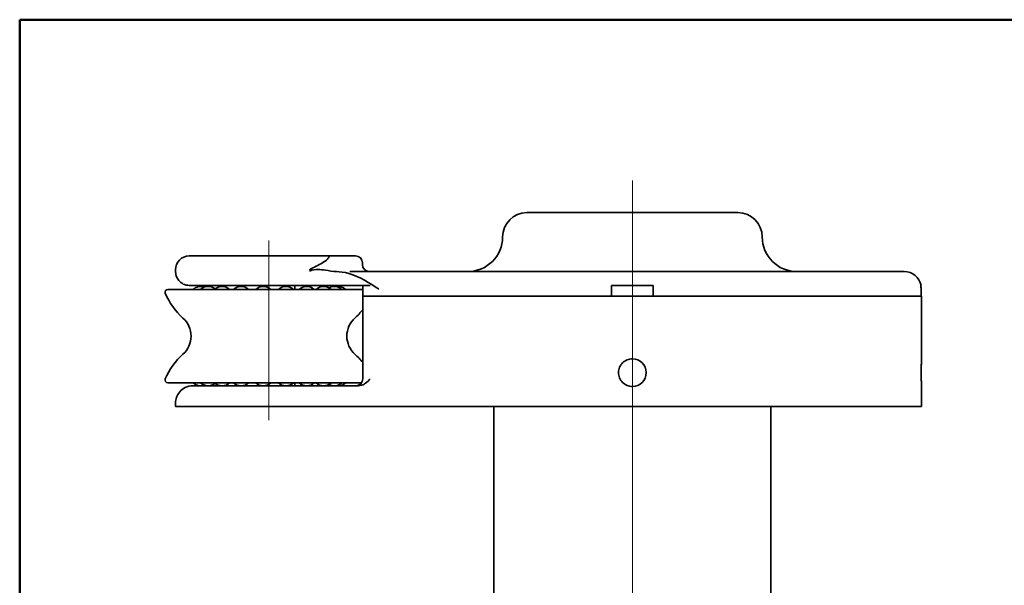
# Model space of a CAD drawing. Units: millimetres. Extents: x -109 to 1156, y 32 to 808.
# Drawn here: x 32 to 316, y 645 to 808 of the extents above; entities that cross this region are included whole.
import ezdxf

# ---------------------------------------------------------------- set-up
doc = ezdxf.new("R2010")
doc.units = ezdxf.units.MM
doc.header["$LTSCALE"] = 4
for name, color, linetype, lineweight in [('Bordo', 7, 'Continuous', 50), ("Linea d'asse", 136, 'Continuous', 18), ('Visibile', 7, 'Continuous', 35)]:
    doc.layers.add(name, color=color, linetype=linetype, lineweight=lineweight)

# ---------------------------------------------------------------- blocks, each defined once
blk = doc.blocks.new('Bordi Bordo Antal')
at = {"layer": 'Bordo'}
for p, q in [((8, 202), (289, 202)), ((8, 8), (8, 202))]:
    blk.add_line(p, q, dxfattribs=at)

msp = doc.modelspace()

# ---------------------------------------------------------------- linework, layer by layer
at = {"layer": "Linea d'asse", "linetype": 'Continuous'}
for p, q in [((209.0025, 761.5722), (209.0025, 621.2701)), ((104.0025, 744.2699), (104.0025, 692.3489))]:
    msp.add_line(p, q, dxfattribs=at)
at = {"layer": 'Visibile'}
for p, q in [((178.5025, 752.2701), (239.5025, 752.2701)), ((113.9683, 739.7701), (81.0025, 739.7701)), ((121.6119, 739.7701), (113.9683, 739.7701)), ((121.6119, 739.7701), (129.0025, 739.7701)), ((131.0025, 737.2701), (131.0025, 737.7701)), ((77.0025, 735.2701), (77.0025, 735.7701)), ((135.5517, 735.2701), (127.3579, 735.2701)), ((160.6102, 735.2701), (135.5517, 735.2701)), ((175.827, 735.2701), (160.6102, 735.2701)), ((209.0025, 735.2701), (175.827, 735.2701)), ((245.3021, 735.2701), (209.0025, 735.2701)), ((278.4354, 735.2701), (245.3021, 735.2701)), ((287.5025, 735.2701), (278.4354, 735.2701)), ((81.0025, 731.2701), (115.7015, 731.2701)), ((96.5025, 730.9248), (96.5025, 731.2701)), ((111.5025, 730.1201), (111.5025, 731.2701)), ((133.274, 731.2701), (115.7015, 731.2701)), ((121.0025, 730.7275), (121.0025, 731.2701)), ((121.0025, 731.2701), (121.0025, 730.7275)), ((131.1103, 731.2701), (131.1103, 728.2701)), ((203.0025, 731.2701), (209.0025, 731.2701)), ((203.0025, 731.2701), (203.0025, 730.2701)), ((215.0025, 731.2701), (209.0025, 731.2701)), ((215.0025, 731.2701), (215.0025, 730.2701)), ((292.2985, 731.2701), (292.4015, 731.2701)), ((74.8275, 730.1201), (131.1103, 730.1201)), ((203.0025, 730.2701), (203.0025, 728.2701)), ((203.0025, 728.1701), (203.0025, 728.2701)), ((215.0025, 730.2701), (215.0025, 728.2701)), ((215.0025, 728.2701), (215.0025, 728.1701)), ((292.3996, 730.2701), (292.3996, 728.2701)), ((131.1103, 728.1701), (133.274, 728.1701)), ((131.1103, 704.2701), (131.1103, 728.1701)), ((158.4971, 728.1701), (133.274, 728.1701)), ((173.7139, 728.1701), (158.4971, 728.1701)), ((173.7139, 728.1701), (209.0025, 728.1701)), ((245.3021, 728.1701), (209.0025, 728.1701)), ((245.3021, 728.1701), (283.1687, 728.1701)), ((283.1687, 728.1701), (292.5025, 728.1701)), ((292.5025, 728.1701), (292.5025, 710.0701)), ((74.8275, 703.1201), (130.7466, 703.1201)), ((111.5025, 702.2701), (111.5025, 703.1201)), ((115.7015, 702.2701), (82.0025, 702.2701)), ((96.5025, 702.2701), (96.5025, 702.3153)), ((115.7015, 702.2701), (129.9, 702.2701)), ((292.5025, 702.0701), (292.5025, 696.2701)), ((77.0025, 697.2701), (77.0025, 696.2701)), ((115.7015, 696.2701), (77.0025, 696.2701)), ((115.7015, 696.2701), (158.4971, 696.2701)), ((158.4971, 696.2701), (173.7139, 696.2701)), ((169.0025, 696.2701), (169.0025, 631.0563)), ((209.0025, 696.2701), (173.7139, 696.2701)), ((209.0025, 696.2701), (245.3021, 696.2701)), ((283.1687, 696.2701), (245.3021, 696.2701)), ((249.0025, 696.2701), (249.0025, 627.2701)), ((292.5025, 696.2701), (283.1687, 696.2701))]:
    msp.add_line(p, q, dxfattribs=at)
for centre, radius, start, end in [((178.5025, 745.2701), 7, 90, 180), ((239.5025, 745.2701), 7, 0, 90), ((161.5025, 745.2701), 10, 270, 0), ((256.5025, 745.2701), 10, 180, 270), ((81.0025, 735.7701), 4, 90, 180), ((129.0025, 737.7701), 2, 0, 90), ((133.0025, 737.2701), 2, 180, 270), ((287.5025, 730.2701), 5, 11.536959, 90), ((74.8275, 729.295), 0.825, 90, 202.890971), ((92.4924, 736.7537), 20, 202.890971, 228.218412), ((84.2753, 727.7951), 3.175, 70.32687, 132.921832), ((86.413, 727.7951), 3.175, 50.44447, 132.921832), ((90.4569, 727.7951), 3.175, 47.078168, 132.921832), ((95.9686, 727.7951), 3.175, 47.078168, 132.921832), ((102.3509, 727.7951), 3.175, 47.078168, 132.921832), ((108.9122, 727.7951), 3.175, 47.078168, 132.921832), ((114.9415, 727.7951), 3.175, 47.078168, 132.921832), ((119.7853, 727.7951), 3.175, 47.078168, 132.921832), ((122.9188, 727.7951), 3.175, 47.078168, 119.568912), ((124.0025, 727.7951), 3.175, 47.078168, 99.825867), ((115.5126, 736.7537), 20, 311.781588, 321.250139), ((74.5025, 716.6201), 7, 311.781588, 48.218412), ((133.5025, 716.6201), 7, 131.781588, 228.218412), ((92.4924, 696.4864), 20, 131.781588, 157.109029), ((115.5126, 696.4864), 20, 38.749861, 48.218412), ((209.0025, 706.0701), 4, 270, 90), ((74.8275, 703.9451), 0.825, 157.109029, 270), ((84.2753, 705.4451), 3.175, 227.078168, 289.67313), ((86.413, 705.4451), 3.175, 227.078168, 309.55553), ((90.4569, 705.4451), 3.175, 227.078168, 312.921832), ((95.9686, 705.4451), 3.175, 227.078168, 312.921832), ((102.3509, 705.4451), 3.175, 227.078168, 312.921832), ((108.9122, 705.4451), 3.175, 227.078168, 312.921832), ((114.9415, 705.4451), 3.175, 227.078168, 312.921832), ((119.7853, 705.4451), 3.175, 227.078168, 312.921832), ((122.9188, 705.4451), 3.175, 240.431088, 312.921832), ((124.0025, 705.4451), 3.175, 260.174133, 312.921832), ((129.1103, 704.2701), 2, 270, 0), ((83.0025, 704.2701), 2, 270, 286.319732)]:
    msp.add_arc(centre, radius, start, end, dxfattribs=at)
for points, knots in [([(121.6119, 739.7701), (121.6117, 739.7701), (121.6115, 739.7701), (121.5759, 739.7689), (121.5213, 739.678), (121.2993, 739.3456), (121.1313, 739.1055), (120.5567, 738.4905), (120.1032, 738.105), (119.4545, 737.7701)], [-0.643636511, -0.643636511, -0.643636511, -0.643636511, -0.64246825, -0.64246825, -0.455755536, -0.455755536, -0.257720775, -0.257720775, 0, 0, 0, 0]), ([(119.4545, 737.7701), (118.2586, 737.1525), (117.0073, 736.4623), (115.7107, 735.775), (115.7061, 735.7725), (115.7015, 735.7701)], [0, 0, 0, 0, 0.475079611, 0.475079611, 0.476784087, 0.476784087, 0.476784087, 0.476784087]), ([(81.0025, 731.2701), (80.3551, 731.2701), (79.7702, 731.4233), (78.7579, 731.9118), (78.3309, 732.249), (77.3146, 733.4104), (77.0025, 734.3821), (77.0025, 735.2701)], [3.09834581, 3.09834581, 3.09834581, 3.09834581, 3.46915289, 3.46915289, 3.83995997, 3.83995997, 4.58157413, 4.58157413, 4.58157413, 4.58157413]), ([(115.7015, 735.409), (115.707, 735.4114), (115.7125, 735.4137), (116.5886, 735.7817), (117.4672, 735.864), (118.912, 735.8454), (119.6094, 735.7559), (121.373, 735.4897), (122.4702, 735.2881), (123.5651, 735.2683)], [-0.00197197, -0.00197197, -0.00197197, -0.00197197, 0, 0, 0.30978807, 0.30978807, 0.59599866, 0.59599866, 1.03307733, 1.03307733, 1.03307733, 1.03307733]), ([(135.7166, 730.2701), (135.7119, 730.2731), (135.7071, 730.276), (133.1438, 731.8981), (130.239, 733.7622), (125.6757, 735.1086), (124.5053, 735.2514), (123.5651, 735.2683)], [-0.00168156, -0.00168156, -0.00168156, -0.00168156, 0, 0, 0.90871642, 0.90871642, 1.31669793, 1.31669793, 1.31669793, 1.31669793]), ([(292.2985, 731.2701), (292.3002, 731.2618), (292.3019, 731.2536), (292.3692, 730.9154), (292.3996, 730.5785), (292.3996, 730.2701)], [-0.0948574061, -0.0948574061, -0.0948574061, -0.0948574061, -0.092542465, -0.092542465, 0, 0, 0, 0]), ([(209.0025, 702.0701), (208.5002, 702.0701), (207.9644, 702.1705), (206.9789, 702.5787), (206.5292, 702.8865), (205.819, 703.5967), (205.5111, 704.0465), (205.1029, 705.032), (205.0025, 705.5677), (205.0025, 706.0701), (205.0025, 706.5724), (205.1029, 707.1081), (205.5111, 708.0936), (205.819, 708.5434), (206.5292, 709.2536), (206.9789, 709.5614), (207.9644, 709.9696), (208.5002, 710.0701), (209.0025, 710.0701)], [-0.60279766, -0.60279766, -0.60279766, -0.60279766, -0.45209826, -0.45209826, -0.30139886, -0.30139886, -0.15069943, -0.15069943, 0, 0, 0, 0.15069943, 0.15069943, 0.30139886, 0.30139886, 0.45209826, 0.45209826, 0.60279766, 0.60279766, 0.60279766, 0.60279766]), ([(292.5025, 702.0701), (292.5025, 702.0701), (292.5001, 702.1704), (292.4915, 702.5787), (292.4854, 702.8865), (292.4739, 703.5968), (292.4678, 704.0465), (292.4592, 705.0321), (292.4568, 705.5678), (292.4568, 706.0701), (292.4568, 706.5723), (292.4592, 707.1081), (292.4678, 708.0936), (292.4739, 708.5433), (292.4854, 709.2536), (292.4915, 709.5615), (292.5001, 709.9697), (292.5025, 710.0701), (292.5025, 710.0701)], [1.80816367, 1.80816367, 1.80816367, 1.80816367, 1.95884397, 1.95884397, 2.10952428, 2.10952428, 2.26020459, 2.26020459, 2.41088489, 2.41088489, 2.41088489, 2.5615652, 2.5615652, 2.71224551, 2.71224551, 2.86292581, 2.86292581, 3.01360612, 3.01360612, 3.01360612, 3.01360612]), ([(129.9, 702.27), (130.1938, 702.27), (130.4854, 702.3215), (131.2031, 702.5546), (131.5751, 702.7779), (132.4336, 703.3945), (132.9258, 703.9138), (133.2711, 704.267), (133.2725, 704.2685), (133.274, 704.2701)], [0.489096727, 0.489096727, 0.489096727, 0.489096727, 0.527322368, 0.527322368, 0.58629344, 0.58629344, 0.700006476, 0.700006476, 0.700493114, 0.700493114, 0.700493114, 0.700493114]), ([(77.0025, 697.2701), (77.0025, 698.3818), (77.3931, 699.5942), (78.6601, 701.0436), (79.1921, 701.4647), (80.456, 702.0764), (81.1872, 702.2701), (82.0025, 702.2701)], [0, 0, 0, 0, 0.84377751, 0.84377751, 1.26566626, 1.26566626, 1.68755501, 1.68755501, 1.68755501, 1.68755501])]:
    msp.add_open_spline(points, degree=3, knots=knots, dxfattribs=at)

# ---------------------------------------------------------------- block references
at = {"xscale": 4, "yscale": 4, "zscale": 4}
msp.add_blockref('Bordi Bordo Antal', (0, 0), dxfattribs=at)

doc.saveas('drawing.dxf')
